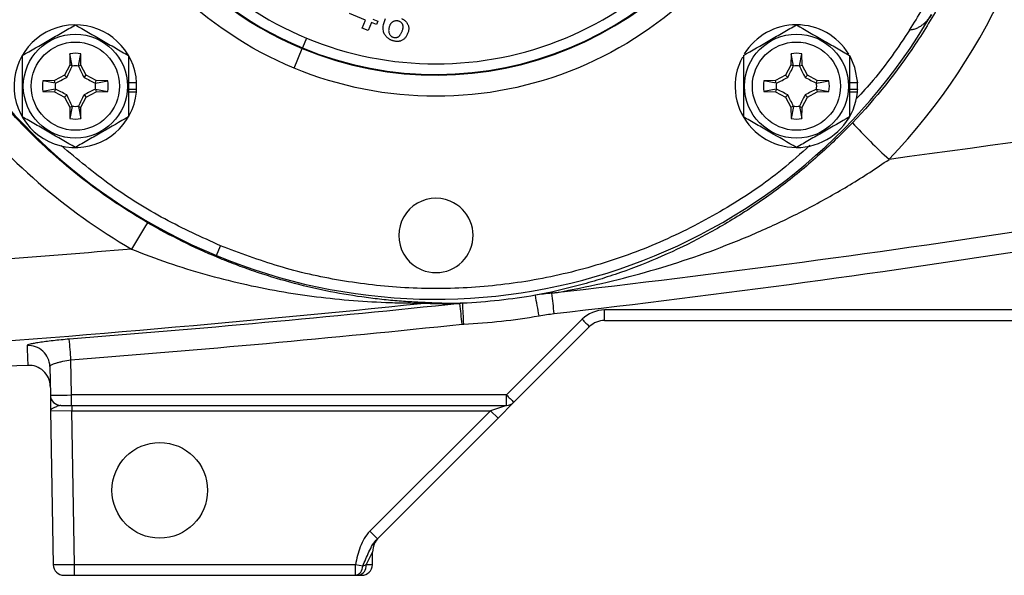
# Model space of a CAD drawing. Units: inches. Extents: x -12.8 to 40.2, y -8.7 to 21.3.
# Drawn here: x -10.9 to -7.2, y 3.1 to 5.2 of the extents above; entities that cross this region are included whole.
import ezdxf

# ---------------------------------------------------------------- set-up
doc = ezdxf.new("R2010")
doc.units = ezdxf.units.IN
doc.header["$MEASUREMENT"] = 0

msp = doc.modelspace()

# ---------------------------------------------------------------- linework, layer by layer
at = {"color": 7, "linetype": 'Continuous', "lineweight": 25}
for p, q in [((-9.5854, 5.1586), (-9.645, 5.1833)), ((-9.5977, 5.1288), (-9.5854, 5.1586)), ((-9.5641, 5.1498), (-9.5764, 5.12)), ((-9.5452, 5.1419), (-9.5641, 5.1498)), ((-9.559, 5.162), (-9.5401, 5.1542)), ((-9.5401, 5.1542), (-9.5452, 5.1419)), ((-9.5764, 5.12), (-9.5977, 5.1288)), ((-9.8045, 5.0918), (-9.8195, 5.0555)), ((-9.8506, 4.9806), (-9.8205, 5.0533)), ((-9.8195, 5.0555), (-9.8205, 5.0533)), ((-10.681, 5.0341), (-10.6818, 4.991)), ((-10.6724, 4.9885), (-10.681, 5.0341)), ((-10.6497, 4.9885), (-10.641, 5.0341)), ((-10.6403, 4.991), (-10.641, 5.0341)), ((-8.0085, 5.0341), (-8.0093, 4.991)), ((-7.9999, 4.9885), (-8.0085, 5.0341)), ((-7.9772, 4.9885), (-7.9685, 5.0341)), ((-7.9678, 4.991), (-7.9685, 5.0341)), ((-10.6818, 4.991), (-10.7014, 4.9541)), ((-10.6724, 4.9885), (-10.6818, 4.991)), ((-10.6497, 4.9885), (-10.6403, 4.991)), ((-10.6207, 4.9541), (-10.6403, 4.991)), ((-8.0093, 4.991), (-8.0289, 4.9541)), ((-7.9999, 4.9885), (-8.0093, 4.991)), ((-7.9772, 4.9885), (-7.9678, 4.991)), ((-7.9481, 4.9541), (-7.9678, 4.991)), ((-10.7383, 4.9344), (-10.7814, 4.9337)), ((-10.7359, 4.925), (-10.7814, 4.9337)), ((-10.7014, 4.9541), (-10.7383, 4.9344)), ((-10.7359, 4.925), (-10.7383, 4.9344)), ((-10.6931, 4.9458), (-10.7014, 4.9541)), ((-10.6289, 4.9458), (-10.6207, 4.9541)), ((-10.5838, 4.9344), (-10.6207, 4.9541)), ((-10.5862, 4.925), (-10.5838, 4.9344)), ((-10.5862, 4.925), (-10.5406, 4.9337)), ((-10.5406, 4.9337), (-10.5838, 4.9344)), ((-8.0658, 4.9344), (-8.1089, 4.9337)), ((-8.0633, 4.925), (-8.1089, 4.9337)), ((-8.0289, 4.9541), (-8.0658, 4.9344)), ((-8.0633, 4.925), (-8.0658, 4.9344)), ((-8.0206, 4.9458), (-8.0289, 4.9541)), ((-7.9564, 4.9458), (-7.9481, 4.9541)), ((-7.9112, 4.9344), (-7.9481, 4.9541)), ((-7.9137, 4.925), (-7.9112, 4.9344)), ((-7.9137, 4.925), (-7.8681, 4.9337)), ((-7.8681, 4.9337), (-7.9112, 4.9344)), ((-10.7359, 4.9024), (-10.7814, 4.8937)), ((-10.7814, 4.8937), (-10.7383, 4.8929)), ((-10.7359, 4.9024), (-10.7383, 4.8929)), ((-10.7383, 4.8929), (-10.7014, 4.8733)), ((-10.6207, 4.8733), (-10.5838, 4.8929)), ((-10.5862, 4.9024), (-10.5838, 4.8929)), ((-10.5862, 4.9024), (-10.5406, 4.8937)), ((-10.5838, 4.8929), (-10.5406, 4.8937)), ((-10.434, 4.9255), (-10.4642, 4.9255)), ((-10.435, 4.9019), (-10.4642, 4.9019)), ((-10.4348, 4.8915), (-10.4642, 4.8915)), ((-10.434, 4.9019), (-10.435, 4.9019)), ((-8.0633, 4.9024), (-8.1089, 4.8937)), ((-8.1089, 4.8937), (-8.0658, 4.8929)), ((-8.0633, 4.9024), (-8.0658, 4.8929)), ((-8.0658, 4.8929), (-8.0289, 4.8733)), ((-7.9481, 4.8733), (-7.9112, 4.8929)), ((-7.9137, 4.9024), (-7.9112, 4.8929)), ((-7.9137, 4.9024), (-7.8681, 4.8937)), ((-7.9112, 4.8929), (-7.8681, 4.8937)), ((-7.7615, 4.9255), (-7.7917, 4.9255)), ((-7.7624, 4.9019), (-7.7917, 4.9019)), ((-7.7622, 4.8915), (-7.7917, 4.8915)), ((-7.7615, 4.9019), (-7.7624, 4.9019)), ((-10.6931, 4.8816), (-10.7014, 4.8733)), ((-10.7014, 4.8733), (-10.6818, 4.8364)), ((-10.6403, 4.8364), (-10.6207, 4.8733)), ((-10.6289, 4.8816), (-10.6207, 4.8733)), ((-8.0206, 4.8816), (-8.0289, 4.8733)), ((-8.0289, 4.8733), (-8.0093, 4.8364)), ((-7.9678, 4.8364), (-7.9481, 4.8733)), ((-7.9564, 4.8816), (-7.9481, 4.8733)), ((-10.6724, 4.8389), (-10.6818, 4.8364)), ((-10.6818, 4.8364), (-10.681, 4.7933)), ((-10.6724, 4.8389), (-10.681, 4.7933)), ((-10.6497, 4.8389), (-10.641, 4.7933)), ((-10.6497, 4.8389), (-10.6403, 4.8364)), ((-10.641, 4.7933), (-10.6403, 4.8364)), ((-7.9999, 4.8389), (-8.0093, 4.8364)), ((-8.0093, 4.8364), (-8.0085, 4.7933)), ((-7.9999, 4.8389), (-8.0085, 4.7933)), ((-7.9772, 4.8389), (-7.9685, 4.7933)), ((-7.9772, 4.8389), (-7.9678, 4.8364)), ((-7.9685, 4.7933), (-7.9678, 4.8364)), ((-10.1384, 4.2858), (-10.1233, 4.3222)), ((-6.6823, 4.0839), (-8.6995, 4.0839)), ((-8.6995, 4.0452), (-8.6995, 4.0839)), ((-8.7831, 4.0493), (-9.0634, 3.769)), ((-9.0356, 3.7418), (-8.7552, 4.0222)), ((-8.6995, 4.0452), (-6.6823, 4.0452)), ((-10.7556, 3.8747), (-10.7538, 3.769)), ((-10.675, 3.769), (-10.6773, 3.8989)), ((-9.0634, 3.769), (-10.675, 3.769)), ((-10.675, 3.7303), (-10.675, 3.769)), ((-9.0634, 3.7303), (-9.0634, 3.769)), ((-10.7144, 3.7303), (-10.675, 3.7303)), ((-10.675, 3.7303), (-9.0634, 3.7303)), ((-10.674, 3.7303), (-10.674, 3.7106)), ((-9.0634, 3.7303), (-9.1225, 3.7106)), ((-9.0946, 3.6828), (-9.0356, 3.7418)), ((-10.7528, 3.7109), (-10.674, 3.7106)), ((-10.7528, 3.7109), (-10.7428, 3.139)), ((-10.674, 3.7106), (-9.1225, 3.7106)), ((-10.664, 3.1397), (-10.674, 3.7106)), ((-9.1225, 3.7106), (-9.5694, 3.2637)), ((-9.1225, 3.7106), (-9.0946, 3.6828)), ((-9.5415, 3.2359), (-9.0946, 3.6828)), ((-9.5694, 3.2637), (-9.5415, 3.2359)), ((-9.5834, 3.1392), (-9.5595, 3.1867)), ((-9.5603, 3.139), (-9.5595, 3.1867)), ((-10.664, 3.1397), (-10.7428, 3.139)), ((-10.664, 3.1004), (-10.664, 3.1397)), ((-9.6231, 3.1397), (-10.664, 3.1397)), ((-9.6231, 3.1004), (-9.6231, 3.1397)), ((-9.5961, 3.1345), (-9.6231, 3.1397)), ((-9.5603, 3.139), (-9.5834, 3.1392)), ((-10.7034, 3.1004), (-10.664, 3.1004)), ((-10.664, 3.1004), (-9.6231, 3.1004)), ((-9.6112, 3.1004), (-9.5997, 3.1004))]:
    msp.add_line(p, q, dxfattribs=at)
at = {"color": 7, "linetype": 'Continuous', "lineweight": 25, "flags": 128}
msp.add_lwpolyline([(-7.7615, 4.9255), (-7.7718, 4.9825), (-7.7899, 5.0243)], dxfattribs=at)
at = {"color": 7, "linetype": 'Continuous', "lineweight": 25}
for centre, radius in [((-10.661, 4.9137), 0.1929), ((-10.661, 4.9137), 0.1634), ((-7.9885, 4.9137), 0.1929), ((-7.9885, 4.9137), 0.1634), ((-10.3484, 3.4153), 0.1772)]:
    msp.add_circle(centre, radius, dxfattribs=at)
for centre, radius, start, end in [((-9.3248, 6.25), 1.2953, 67.5, 247.5), ((-9.3248, 6.25), 1.2929, 67.5, 247.5), ((-9.3248, 6.25), 1.2953, 247.5, 67.5), ((-9.3248, 6.25), 1.2929, 247.5, 67.5), ((-9.3248, 6.25), 2.126, 165.2364, 247.5), ((-9.3248, 6.25), 2.126, 247.5, 329.7636), ((-10.661, 4.9137), 0.2274, 2.9777, 354.3905), ((-7.9885, 4.9137), 0.2274, 31.5516, 148.2452), ((-10.661, 4.9137), 0.122, 80.5703, 99.4297), ((-7.9885, 4.9137), 0.2274, 151.6698, 354.3905), ((-7.9885, 4.9137), 0.122, 80.5703, 99.4297), ((-10.661, 4.9137), 0.075, 81.1229, 98.8771), ((-7.9885, 4.9137), 0.075, 81.1229, 98.8771), ((-10.661, 4.9137), 0.122, 170.5703, 189.4297), ((-10.661, 4.9137), 0.122, 350.5703, 9.4297), ((-7.9885, 4.9137), 0.122, 170.5703, 189.4297), ((-7.9885, 4.9137), 0.122, 350.5703, 9.4297), ((-10.661, 4.9137), 0.075, 171.1229, 188.8771), ((-10.661, 4.9137), 0.075, 351.1229, 8.8771), ((-10.661, 4.9137), 0.2264, 357.0093, 2.9907), ((-10.661, 4.9137), 0.2274, 354.3905, 357.0223), ((-7.9885, 4.9137), 0.075, 171.1229, 188.8771), ((-7.9885, 4.9137), 0.075, 351.1229, 8.8771), ((-7.9885, 4.9137), 0.2264, 357.0093, 2.9907), ((-7.9885, 4.9137), 0.2274, 354.3905, 357.0223), ((-10.661, 4.9137), 0.075, 261.1229, 278.8771), ((-7.9885, 4.9137), 0.075, 261.1229, 278.8771), ((-10.661, 4.9137), 0.122, 260.5703, 279.4297), ((-7.9885, 4.9137), 0.122, 260.5703, 279.4297), ((-6.2128, 6.2092), 2.1229, 222.3818, 227.5638), ((-9.3248, 4.3602), 0.1378, 67.5, 247.5), ((-9.3248, 4.3602), 0.1378, 247.5, 67.5), ((-9.0682, 3.5371), 1.5855, 146.7035, 150.8332), ((-15.6325, 2.9129), 6.7879, 9.75, 10.403), ((-23.5215, 2.4048), 14.7297, 6.49334, 6.78768), ((-9.3534, 4.0295), 0.0811, 90.2212, 99.9239), ((-22.3226, 2.6785), 13.1645, 5.89793, 6.23299), ((-34.3658, 2.8828), 25.1703, 2.61612, 2.79217), ((-9.3248, 6.2504), 2.2211, 272.6581, 279.9058), ((-8.6995, 3.9658), 0.1181, 90, 135), ((-8.2214, 4.5974), 0.7847, 224.2961, 227.1357), ((-8.6995, 3.9665), 0.0787, 90, 135), ((-10.8342, 3.8733), 0.0786, 1.0844, 94.2113), ((-27.5969, 2.5944), 16.9698, 4.40874, 4.66908), ((-10.8331, 3.8), 0.0787, 1, 93.1253), ((-10.7144, 3.7696), 0.0394, 181, 270), ((-8.5018, 4.317), 0.7847, 224.2961, 227.1357), ((-9.0634, 3.7696), 0.0394, 270, 315), ((-9.4808, 3.1853), 0.0787, 135, 179), ((-10.7034, 3.1397), 0.0394, 181, 270), ((-9.6181, 3.1347), 0.035, 281.3061, 7.5317), ((-9.5997, 3.1397), 0.0394, 270, 359), ((-9.6292, 3.1329), 0.0331, 280.6199, 2.6698)]:
    msp.add_arc(centre, radius, start, end, dxfattribs=at)
for centre, major_axis, ratio, start_param, end_param in [((-9.3295, 6.25), (2.3283, 0), 1, 5.521107, 6.223968), ((-10.675, 3.7696), (0.0787, 0.0007), 0.008724, 3.141669, 4.712161)]:
    msp.add_ellipse(centre, major_axis=major_axis, ratio=ratio, start_param=start_param, end_param=end_param, dxfattribs=at)
for points, knots in [([(-10.3934, 4.4075), (-10.4742, 4.4544), (-10.5515, 4.5064), (-10.6621, 4.5918), (-10.6981, 4.6215), (-10.7682, 4.6833), (-10.802, 4.7152), (-10.8999, 4.8138), (-10.9605, 4.8833), (-11.0724, 5.0299), (-11.1238, 5.107), (-11.1937, 5.2285), (-11.2155, 5.2697), (-11.2564, 5.3529), (-11.2754, 5.3951), (-11.3281, 5.523), (-11.3577, 5.6104), (-11.3935, 5.7445), (-11.404, 5.7897), (-11.4176, 5.8584), (-11.4218, 5.8814), (-11.4294, 5.9274), (-11.4328, 5.9504), (-11.4478, 6.0655), (-11.4538, 6.1576), (-11.4538, 6.3421), (-11.4478, 6.4343), (-11.4297, 6.5729), (-11.4221, 6.6191), (-11.404, 6.7103), (-11.3935, 6.7554), (-11.3577, 6.8893), (-11.3282, 6.9767), (-11.2754, 7.1048), (-11.2564, 7.147), (-11.2154, 7.2305), (-11.1934, 7.2719), (-11.1238, 7.393), (-11.0725, 7.4699), (-10.9606, 7.6164), (-10.9, 7.686), (-10.8182, 7.7684), (-10.8015, 7.7846), (-10.7676, 7.8166), (-10.7503, 7.8324), (-10.6978, 7.8787), (-10.6619, 7.9083), (-10.5515, 7.9935), (-10.4742, 8.0455), (-10.3934, 8.0924)], [0, 0, 0, 0, 0.0625, 0.0625, 0.09375, 0.09375, 0.125, 0.125, 0.1875, 0.1875, 0.25, 0.25, 0.28125, 0.28125, 0.3125, 0.3125, 0.375, 0.375, 0.40625, 0.40625, 0.421875, 0.421875, 0.4375, 0.4375, 0.5, 0.5, 0.5625, 0.5625, 0.59375, 0.59375, 0.625, 0.625, 0.6875, 0.6875, 0.71875, 0.71875, 0.75, 0.75, 0.8125, 0.8125, 0.875, 0.875, 0.890625, 0.890625, 0.90625, 0.90625, 0.9375, 0.9375, 1, 1, 1, 1]), ([(-9.8506, 4.9806), (-10.1872, 5.1201), (-10.4547, 5.3875), (-10.7336, 6.0608), (-10.7336, 6.4391), (-10.4547, 7.1124), (-10.1872, 7.3799), (-9.5139, 7.6588), (-9.1356, 7.6588), (-8.799, 7.5193)], [0, 0, 0, 0, 0.25, 0.25, 0.5, 0.5, 0.75, 0.75, 1, 1, 1, 1]), ([(-8.845, 7.4081), (-9.1522, 7.5354), (-9.4973, 7.5354), (-10.1117, 7.2809), (-10.3557, 7.0368), (-10.6102, 6.4225), (-10.6102, 6.0774), (-10.3557, 5.4631), (-10.1117, 5.219), (-9.8045, 5.0918)], [0, 0, 0, 0, 0.25, 0.25, 0.5, 0.5, 0.75, 0.75, 1, 1, 1, 1]), ([(-8.799, 7.5193), (-8.4623, 7.3799), (-8.1949, 7.1124), (-7.916, 6.4391), (-7.916, 6.0608), (-8.1949, 5.3875), (-8.4623, 5.1201), (-9.1356, 4.8412), (-9.5139, 4.8412), (-9.8506, 4.9806)], [0, 0, 0, 0, 0.25, 0.25, 0.5, 0.5, 0.75, 0.75, 1, 1, 1, 1]), ([(-9.8045, 5.0918), (-9.4973, 4.9646), (-9.1522, 4.9646), (-8.5379, 5.219), (-8.2938, 5.4631), (-8.0394, 6.0774), (-8.0394, 6.4225), (-8.2938, 7.0368), (-8.5379, 7.2809), (-8.845, 7.4081)], [0, 0, 0, 0, 0.25, 0.25, 0.5, 0.5, 0.75, 0.75, 1, 1, 1, 1]), ([(-7.1954, 6.1171), (-7.1973, 6.0859), (-7.2, 6.0547), (-7.2066, 5.9924), (-7.2106, 5.9615), (-7.2246, 5.8692), (-7.2366, 5.8083), (-7.2802, 5.628), (-7.3197, 5.5106), (-7.3822, 5.3675), (-7.3955, 5.339), (-7.423, 5.2829), (-7.4373, 5.2552), (-7.482, 5.1734), (-7.5141, 5.1204), (-7.6169, 4.9659), (-7.6943, 4.8689), (-7.7809, 4.7782)], [0, 0, 0, 0, 0.0625, 0.0625, 0.125, 0.125, 0.25, 0.25, 0.5, 0.5, 0.5625, 0.5625, 0.625, 0.625, 0.75, 0.75, 1, 1, 1, 1]), ([(-11.4783, 5.6095), (-11.4381, 5.4746), (-11.3855, 5.3443), (-11.3039, 5.1872), (-11.2868, 5.156), (-11.2511, 5.0944), (-11.2326, 5.0642), (-11.175, 4.9751), (-11.1341, 4.9179), (-11.0036, 4.7524), (-10.9066, 4.6504), (-10.6913, 4.4636), (-10.5759, 4.3812), (-10.4526, 4.3098)], [0, 0, 0, 0, 0.25, 0.25, 0.3125, 0.3125, 0.375, 0.375, 0.5, 0.5, 0.75, 0.75, 1, 1, 1, 1]), ([(-9.5143, 5.1048), (-9.5156, 5.1071), (-9.5168, 5.1094), (-9.5185, 5.1143), (-9.5192, 5.1168), (-9.5205, 5.1246), (-9.5204, 5.1298), (-9.5186, 5.1454), (-9.5153, 5.1553), (-9.5114, 5.165)], [0, 0, 0, 0, 0.125, 0.125, 0.25, 0.25, 0.5, 0.5, 1, 1, 1, 1]), ([(-9.4765, 5.1551), (-9.4777, 5.1548), (-9.4799, 5.1543), (-9.483, 5.1529), (-9.4859, 5.1514), (-9.4884, 5.1495), (-9.4908, 5.1473), (-9.4928, 5.1448), (-9.4945, 5.142), (-9.4955, 5.1399), (-9.4959, 5.1389)], [0, 0, 0, 0, 0.13253, 0.260765, 0.38283, 0.503517, 0.623506, 0.745761, 0.869717, 1, 1, 1, 1]), ([(-9.4603, 5.1537), (-9.4616, 5.1542), (-9.4643, 5.1552), (-9.4684, 5.1559), (-9.4725, 5.1559), (-9.4752, 5.1554), (-9.4765, 5.1551)], [0, 0, 0, 0, 0.257252, 0.505843, 0.750745, 1, 1, 1, 1]), ([(-9.4493, 5.1446), (-9.45, 5.1456), (-9.4513, 5.1476), (-9.4539, 5.15), (-9.4569, 5.1522), (-9.4591, 5.1532), (-9.4603, 5.1537)], [0, 0, 0, 0, 0.245186, 0.48971, 0.739609, 1, 1, 1, 1]), ([(-9.4519, 5.1639), (-9.4508, 5.1634), (-9.4486, 5.1624), (-9.4455, 5.1607), (-9.4426, 5.1588), (-9.4398, 5.1567), (-9.4373, 5.1543), (-9.4349, 5.1518), (-9.4327, 5.149), (-9.4315, 5.1471), (-9.4308, 5.1461)], [0, 0, 0, 0, 0.12873, 0.254443, 0.378959, 0.501774, 0.625048, 0.748061, 0.873194, 1, 1, 1, 1]), ([(-9.4308, 5.1461), (-9.43, 5.1447), (-9.4285, 5.142), (-9.4269, 5.1376), (-9.4258, 5.1331), (-9.4254, 5.1284), (-9.4255, 5.1236), (-9.4263, 5.1186), (-9.4276, 5.1135), (-9.4289, 5.1101), (-9.4296, 5.1084)], [0, 0, 0, 0, 0.120307, 0.238187, 0.35525, 0.473567, 0.595379, 0.72287, 0.857056, 1, 1, 1, 1]), ([(-7.488, 5.1794), (-7.4894, 5.1772), (-7.4918, 5.173), (-7.4957, 5.1675), (-7.4992, 5.1629), (-7.5043, 5.1567), (-7.5112, 5.1495), (-7.521, 5.1409), (-7.5314, 5.1337), (-7.5414, 5.1285), (-7.5498, 5.1252), (-7.5567, 5.1232), (-7.5632, 5.122), (-7.5675, 5.1217), (-7.5696, 5.1215)], [0, 0, 0, 0, 0.0775769, 0.1451311, 0.2026603, 0.2501671, 0.3842828, 0.4997714, 0.633641, 0.7496807, 0.8198559, 0.8847326, 0.9446428, 1, 1, 1, 1]), ([(-10.8579, 5.0273), (-10.8257, 5.0459), (-10.7931, 5.0647), (-10.7513, 5.0889), (-10.7429, 5.0937), (-10.7262, 5.1033), (-10.718, 5.1081), (-10.6934, 5.1223), (-10.6771, 5.1317), (-10.661, 5.141)], [0, 0, 0, 0, 0.5, 0.5, 0.625, 0.625, 0.75, 0.75, 1, 1, 1, 1]), ([(-10.661, 5.141), (-10.6289, 5.1224), (-10.5963, 5.1036), (-10.5544, 5.0794), (-10.546, 5.0746), (-10.5294, 5.065), (-10.5211, 5.0602), (-10.4965, 5.046), (-10.4803, 5.0366), (-10.4642, 5.0273)], [0, 0, 0, 0, 0.5, 0.5, 0.625, 0.625, 0.75, 0.75, 1, 1, 1, 1]), ([(-9.4959, 5.1389), (-9.4966, 5.1373), (-9.4978, 5.1341), (-9.4991, 5.1293), (-9.4998, 5.1247), (-9.5, 5.1203), (-9.4997, 5.1161), (-9.4988, 5.112), (-9.4974, 5.1082), (-9.4961, 5.1058), (-9.4954, 5.1046)], [0, 0, 0, 0, 0.1468083, 0.2845366, 0.41365, 0.536312, 0.6545317, 0.7693548, 0.8839594, 1, 1, 1, 1]), ([(-9.4691, 5.0944), (-9.4682, 5.0947), (-9.4664, 5.0952), (-9.4638, 5.0967), (-9.4614, 5.0988), (-9.4589, 5.1013), (-9.4567, 5.1045), (-9.4544, 5.1081), (-9.4522, 5.1123), (-9.4509, 5.1153), (-9.4502, 5.1169)], [0, 0, 0, 0, 0.090202, 0.18644, 0.29045, 0.404877, 0.532554, 0.673748, 0.82903, 1, 1, 1, 1]), ([(-9.4502, 5.1169), (-9.4497, 5.1184), (-9.4486, 5.1211), (-9.4474, 5.1251), (-9.4467, 5.1289), (-9.4463, 5.1325), (-9.4464, 5.1359), (-9.4469, 5.139), (-9.4478, 5.142), (-9.4488, 5.1437), (-9.4493, 5.1446)], [0, 0, 0, 0, 0.158082, 0.30424, 0.438801, 0.563586, 0.680001, 0.789957, 0.895615, 1, 1, 1, 1]), ([(-8.1854, 5.0273), (-8.1532, 5.0459), (-8.1206, 5.0647), (-8.0788, 5.0889), (-8.0703, 5.0937), (-8.0537, 5.1033), (-8.0455, 5.1081), (-8.0208, 5.1223), (-8.0046, 5.1317), (-7.9885, 5.141)], [0, 0, 0, 0, 0.5, 0.5, 0.625, 0.625, 0.75, 0.75, 1, 1, 1, 1]), ([(-7.9885, 5.141), (-7.9564, 5.1224), (-7.9237, 5.1036), (-7.8819, 5.0794), (-7.8735, 5.0746), (-7.8569, 5.065), (-7.8486, 5.0602), (-7.824, 5.046), (-7.8077, 5.0366), (-7.7917, 5.0273)], [0, 0, 0, 0, 0.5, 0.5, 0.625, 0.625, 0.75, 0.75, 1, 1, 1, 1]), ([(-7.5696, 5.1215), (-7.612, 5.0578), (-7.6715, 4.9683), (-7.745, 4.89), (-7.7661, 4.8674)], [0, 0, 0, 0, 0.711881, 1, 1, 1, 1]), ([(-9.4901, 5.0842), (-9.4914, 5.0848), (-9.4938, 5.0859), (-9.4974, 5.0878), (-9.5007, 5.09), (-9.5038, 5.0925), (-9.5067, 5.0952), (-9.5095, 5.0981), (-9.512, 5.1013), (-9.5135, 5.1036), (-9.5143, 5.1048)], [0, 0, 0, 0, 0.126533, 0.251312, 0.375297, 0.498203, 0.621025, 0.744997, 0.871564, 1, 1, 1, 1]), ([(-9.4954, 5.1046), (-9.4947, 5.1036), (-9.4934, 5.1016), (-9.4908, 5.0991), (-9.4878, 5.097), (-9.4856, 5.096), (-9.4844, 5.0955)], [0, 0, 0, 0, 0.24512, 0.49024, 0.73968, 1, 1, 1, 1]), ([(-9.4591, 5.0804), (-9.4602, 5.0802), (-9.4626, 5.0797), (-9.4663, 5.0793), (-9.47, 5.0794), (-9.4739, 5.0797), (-9.4778, 5.0803), (-9.4819, 5.0813), (-9.486, 5.0826), (-9.4887, 5.0837), (-9.4901, 5.0842)], [0, 0, 0, 0, 0.113319, 0.227858, 0.345212, 0.466921, 0.591722, 0.722157, 0.858063, 1, 1, 1, 1]), ([(-9.4844, 5.0955), (-9.4832, 5.095), (-9.4808, 5.0941), (-9.477, 5.0936), (-9.473, 5.0936), (-9.4704, 5.0941), (-9.4691, 5.0944)], [0, 0, 0, 0, 0.246423, 0.490748, 0.739822, 1, 1, 1, 1]), ([(-9.4296, 5.1084), (-9.4304, 5.1065), (-9.432, 5.1029), (-9.4349, 5.0979), (-9.4381, 5.0935), (-9.4416, 5.0897), (-9.4455, 5.0865), (-9.4497, 5.0838), (-9.4542, 5.0817), (-9.4574, 5.0808), (-9.4591, 5.0804)], [0, 0, 0, 0, 0.144295, 0.279898, 0.408153, 0.530431, 0.648976, 0.764719, 0.881473, 1, 1, 1, 1]), ([(-10.8579, 5.0273), (-10.8579, 5.0088), (-10.8579, 4.9899), (-10.8579, 4.952), (-10.8579, 4.9329), (-10.8579, 4.8944), (-10.8579, 4.875), (-10.8579, 4.837), (-10.8579, 4.8184), (-10.8579, 4.8)], [0, 0, 0, 0, 0.25, 0.25, 0.5, 0.5, 0.75, 0.75, 1, 1, 1, 1]), ([(-10.4642, 5.0273), (-10.4642, 5.0088), (-10.4642, 4.9899), (-10.4642, 4.952), (-10.4642, 4.9329), (-10.4642, 4.8944), (-10.4642, 4.875), (-10.4642, 4.837), (-10.4642, 4.8184), (-10.4642, 4.8)], [0, 0, 0, 0, 0.25, 0.25, 0.5, 0.5, 0.75, 0.75, 1, 1, 1, 1]), ([(-8.1854, 5.0273), (-8.1854, 5.0088), (-8.1854, 4.9899), (-8.1854, 4.952), (-8.1854, 4.9329), (-8.1854, 4.8944), (-8.1854, 4.875), (-8.1854, 4.837), (-8.1854, 4.8184), (-8.1854, 4.8)], [0, 0, 0, 0, 0.25, 0.25, 0.5, 0.5, 0.75, 0.75, 1, 1, 1, 1]), ([(-7.7917, 5.0273), (-7.7917, 5.0088), (-7.7917, 4.9899), (-7.7917, 4.952), (-7.7917, 4.9329), (-7.7917, 4.8944), (-7.7917, 4.875), (-7.7917, 4.837), (-7.7917, 4.8184), (-7.7917, 4.8)], [0, 0, 0, 0, 0.25, 0.25, 0.5, 0.5, 0.75, 0.75, 1, 1, 1, 1]), ([(-10.6931, 4.9458), (-10.6894, 4.9531), (-10.6859, 4.9601), (-10.6792, 4.9741), (-10.6759, 4.981), (-10.6726, 4.9878)], [0, 0, 0, 0, 0.5, 0.5, 1, 1, 1, 1]), ([(-10.6495, 4.9878), (-10.6462, 4.981), (-10.6429, 4.9741), (-10.6361, 4.9602), (-10.6327, 4.9531), (-10.6289, 4.9458)], [0, 0, 0, 0, 0.5, 0.5, 1, 1, 1, 1]), ([(-8.0206, 4.9458), (-8.0169, 4.9531), (-8.0134, 4.9601), (-8.0066, 4.9741), (-8.0033, 4.981), (-8.0001, 4.9878)], [0, 0, 0, 0, 0.5, 0.5, 1, 1, 1, 1]), ([(-7.9769, 4.9878), (-7.9737, 4.981), (-7.9704, 4.9741), (-7.9636, 4.9602), (-7.9601, 4.9531), (-7.9564, 4.9458)], [0, 0, 0, 0, 0.5, 0.5, 1, 1, 1, 1]), ([(-10.7351, 4.9253), (-10.7283, 4.9285), (-10.7214, 4.9318), (-10.7075, 4.9386), (-10.7005, 4.9421), (-10.6931, 4.9458)], [0, 0, 0, 0, 0.5, 0.5, 1, 1, 1, 1]), ([(-10.6289, 4.9458), (-10.6216, 4.9421), (-10.6146, 4.9386), (-10.6006, 4.9318), (-10.5938, 4.9285), (-10.5869, 4.9253)], [0, 0, 0, 0, 0.5, 0.5, 1, 1, 1, 1]), ([(-8.0626, 4.9253), (-8.0558, 4.9285), (-8.0489, 4.9318), (-8.035, 4.9386), (-8.0279, 4.9421), (-8.0206, 4.9458)], [0, 0, 0, 0, 0.5, 0.5, 1, 1, 1, 1]), ([(-7.9564, 4.9458), (-7.9491, 4.9421), (-7.9421, 4.9386), (-7.9281, 4.9318), (-7.9212, 4.9285), (-7.9144, 4.9253)], [0, 0, 0, 0, 0.5, 0.5, 1, 1, 1, 1]), ([(-10.6931, 4.8816), (-10.7004, 4.8853), (-10.7075, 4.8888), (-10.7214, 4.8956), (-10.7283, 4.8989), (-10.7351, 4.9021)], [0, 0, 0, 0, 0.5, 0.5, 1, 1, 1, 1]), ([(-10.5869, 4.9021), (-10.5938, 4.8989), (-10.6006, 4.8956), (-10.6146, 4.8888), (-10.6216, 4.8853), (-10.6289, 4.8816)], [0, 0, 0, 0, 0.5, 0.5, 1, 1, 1, 1]), ([(-8.0206, 4.8816), (-8.0279, 4.8853), (-8.035, 4.8888), (-8.0489, 4.8956), (-8.0558, 4.8989), (-8.0626, 4.9021)], [0, 0, 0, 0, 0.5, 0.5, 1, 1, 1, 1]), ([(-7.9144, 4.9021), (-7.9212, 4.8989), (-7.9281, 4.8956), (-7.942, 4.8888), (-7.9491, 4.8853), (-7.9564, 4.8816)], [0, 0, 0, 0, 0.5, 0.5, 1, 1, 1, 1]), ([(-10.6726, 4.8396), (-10.6759, 4.8464), (-10.6792, 4.8533), (-10.6859, 4.8672), (-10.6894, 4.8743), (-10.6931, 4.8816)], [0, 0, 0, 0, 0.5, 0.5, 1, 1, 1, 1]), ([(-10.6289, 4.8816), (-10.6327, 4.8743), (-10.6361, 4.8672), (-10.6429, 4.8533), (-10.6462, 4.8464), (-10.6495, 4.8396)], [0, 0, 0, 0, 0.5, 0.5, 1, 1, 1, 1]), ([(-8.0001, 4.8396), (-8.0033, 4.8464), (-8.0066, 4.8533), (-8.0134, 4.8672), (-8.0169, 4.8743), (-8.0206, 4.8816)], [0, 0, 0, 0, 0.5, 0.5, 1, 1, 1, 1]), ([(-7.9564, 4.8816), (-7.9601, 4.8743), (-7.9636, 4.8672), (-7.9704, 4.8533), (-7.9737, 4.8464), (-7.9769, 4.8396)], [0, 0, 0, 0, 0.5, 0.5, 1, 1, 1, 1]), ([(-10.661, 4.6864), (-10.6932, 4.7049), (-10.7258, 4.7238), (-10.7676, 4.7479), (-10.776, 4.7528), (-10.7927, 4.7624), (-10.8009, 4.7672), (-10.8256, 4.7814), (-10.8418, 4.7908), (-10.8579, 4.8)], [0, 0, 0, 0, 0.5, 0.5, 0.625, 0.625, 0.75, 0.75, 1, 1, 1, 1]), ([(-10.4642, 4.8), (-10.4963, 4.7815), (-10.529, 4.7627), (-10.5708, 4.7385), (-10.5792, 4.7336), (-10.5958, 4.724), (-10.6041, 4.7193), (-10.6287, 4.705), (-10.6449, 4.6957), (-10.661, 4.6864)], [0, 0, 0, 0, 0.5, 0.5, 0.625, 0.625, 0.75, 0.75, 1, 1, 1, 1]), ([(-7.9885, 4.6864), (-8.0206, 4.7049), (-8.0533, 4.7238), (-8.0951, 4.7479), (-8.1035, 4.7528), (-8.1202, 4.7624), (-8.1284, 4.7672), (-8.153, 4.7814), (-8.1693, 4.7908), (-8.1854, 4.8)], [0, 0, 0, 0, 0.5, 0.5, 0.625, 0.625, 0.75, 0.75, 1, 1, 1, 1]), ([(-7.7917, 4.8), (-7.8238, 4.7815), (-7.8564, 4.7627), (-7.8983, 4.7385), (-7.9067, 4.7336), (-7.9233, 4.724), (-7.9316, 4.7193), (-7.9562, 4.705), (-7.9724, 4.6957), (-7.9885, 4.6864)], [0, 0, 0, 0, 0.5, 0.5, 0.625, 0.625, 0.75, 0.75, 1, 1, 1, 1]), ([(-7.7809, 4.7782), (-7.8227, 4.7344), (-7.8657, 4.693), (-7.9542, 4.6141), (-7.9997, 4.5767), (-8.0699, 4.5236), (-8.0937, 4.5064), (-8.1416, 4.4731), (-8.1657, 4.457), (-8.2383, 4.4107), (-8.2873, 4.3822), (-8.4357, 4.3031), (-8.5369, 4.259), (-8.6667, 4.2136), (-8.6928, 4.205), (-8.7451, 4.1889), (-8.7713, 4.1814), (-8.8502, 4.1604), (-8.903, 4.1485), (-8.9562, 4.1386)], [0, 0, 0, 0, 0.125, 0.125, 0.25, 0.25, 0.3125, 0.3125, 0.375, 0.375, 0.5, 0.5, 0.75, 0.75, 0.8125, 0.8125, 0.875, 0.875, 1, 1, 1, 1]), ([(-5.2038, 4.7228), (-5.8143, 4.5987), (-6.4278, 4.4895), (-7.6585, 4.2982), (-8.276, 4.2159), (-8.895, 4.1457)], [0, 0, 0, 0, 0.5, 0.5, 1, 1, 1, 1]), ([(-10.1233, 4.3222), (-10.1928, 4.3537), (-10.3336, 4.4176), (-10.5326, 4.5418), (-10.6534, 4.6427), (-10.7142, 4.6934)], [0, 0, 0, 0, 0.326753, 0.661408, 1, 1, 1, 1]), ([(-7.9387, 4.6947), (-7.9725, 4.664), (-8.0674, 4.5778), (-8.2441, 4.4602), (-8.4648, 4.343), (-8.7, 4.2539), (-8.9439, 4.1932), (-9.1921, 4.1626), (-9.4383, 4.1616), (-9.6777, 4.1891), (-9.9071, 4.2406), (-10.0518, 4.2952), (-10.1233, 4.3222)], [0, 0, 0, 0, 0.058622, 0.164471, 0.271285, 0.378871, 0.486449, 0.593263, 0.69912, 0.801672, 0.902021, 1, 1, 1, 1]), ([(-8.895, 4.1457), (-8.8402, 4.1552), (-8.7856, 4.1659), (-8.6768, 4.1901), (-8.6225, 4.2036), (-8.4608, 4.248), (-8.3546, 4.2829), (-8.1974, 4.344), (-8.1453, 4.3658), (-8.0419, 4.4126), (-7.9904, 4.4376), (-7.8891, 4.4907), (-7.8392, 4.5187), (-7.741, 4.5781), (-7.6927, 4.6094), (-7.6452, 4.6424)], [0, 0, 0, 0, 0.125, 0.125, 0.25, 0.25, 0.5, 0.5, 0.625, 0.625, 0.75, 0.75, 0.875, 0.875, 1, 1, 1, 1]), ([(-8.8863, 4.0706), (-8.2662, 4.1417), (-7.648, 4.2253), (-6.4157, 4.4202), (-5.8014, 4.5315), (-5.1903, 4.6584)], [0, 0, 0, 0, 0.5, 0.5, 1, 1, 1, 1]), ([(-9.3537, 4.1106), (-9.3605, 4.111), (-9.3689, 4.1113), (-9.387, 4.1122), (-9.3967, 4.1127), (-9.4265, 4.1144), (-9.4474, 4.1158), (-9.49, 4.1193), (-9.5116, 4.1214), (-9.5552, 4.1262), (-9.5772, 4.129), (-9.6435, 4.1383), (-9.6878, 4.146), (-9.7766, 4.1642), (-9.8211, 4.1747), (-9.9102, 4.1989), (-9.9548, 4.2126), (-10.0219, 4.2355), (-10.0443, 4.2436), (-10.0888, 4.2604), (-10.111, 4.2692), (-10.1771, 4.2967), (-10.2208, 4.3166), (-10.3076, 4.3596), (-10.3506, 4.3827), (-10.3934, 4.4075)], [0, 0, 0, 0, 0.03125, 0.03125, 0.0625, 0.0625, 0.125, 0.125, 0.1875, 0.1875, 0.25, 0.25, 0.375, 0.375, 0.5, 0.5, 0.625, 0.625, 0.6875, 0.6875, 0.75, 0.75, 0.875, 0.875, 1, 1, 1, 1]), ([(-10.4526, 4.3098), (-10.4078, 4.2916), (-10.3628, 4.2748), (-10.2724, 4.2438), (-10.2269, 4.2297), (-10.1356, 4.2039), (-10.0896, 4.1922), (-9.9974, 4.1712), (-9.9514, 4.162), (-9.8595, 4.1459), (-9.8136, 4.139), (-9.7218, 4.1275), (-9.676, 4.1228), (-9.5845, 4.1156), (-9.5389, 4.1131), (-9.4716, 4.1108), (-9.4493, 4.1102), (-9.4168, 4.1098), (-9.4061, 4.1097), (-9.3908, 4.1096), (-9.3858, 4.1095), (-9.3762, 4.1095), (-9.3716, 4.1094), (-9.3674, 4.1094)], [0, 0, 0, 0, 0.125, 0.125, 0.25, 0.25, 0.375, 0.375, 0.5, 0.5, 0.625, 0.625, 0.75, 0.75, 0.875, 0.875, 0.9375, 0.9375, 0.96875, 0.96875, 0.984375, 0.984375, 1, 1, 1, 1]), ([(-9.3674, 4.1094), (-9.3485, 4.1085), (-9.3286, 4.1078), (-9.2962, 4.1073), (-9.285, 4.1072), (-9.2613, 4.1073), (-9.2489, 4.1074), (-9.2359, 4.1078)], [0, 0, 0, 0, 0.5, 0.5, 0.75, 0.75, 1, 1, 1, 1]), ([(-9.2254, 4.1089), (-9.2383, 4.1086), (-9.2505, 4.1084), (-9.2738, 4.1083), (-9.2847, 4.1084), (-9.3163, 4.109), (-9.3355, 4.1097), (-9.3537, 4.1106)], [0, 0, 0, 0, 0.25, 0.25, 0.5, 0.5, 1, 1, 1, 1]), ([(-10.6834, 3.9758), (-10.6938, 3.975), (-10.7041, 3.9741), (-10.7244, 3.9722), (-10.7342, 3.9712), (-10.7531, 3.9691), (-10.7622, 3.968), (-10.7793, 3.9658), (-10.7872, 3.9647), (-10.8016, 3.9625), (-10.8082, 3.9613), (-10.8195, 3.9592), (-10.8243, 3.9581), (-10.8321, 3.9561), (-10.8351, 3.9551), (-10.8391, 3.9533), (-10.84, 3.9525), (-10.84, 3.9517)], [0, 0, 0, 0, 0.125, 0.125, 0.25, 0.25, 0.375, 0.375, 0.5, 0.5, 0.625, 0.625, 0.75, 0.75, 0.875, 0.875, 1, 1, 1, 1]), ([(-10.84, 3.9517), (-10.8392, 3.9278), (-10.8385, 3.9095), (-10.8376, 3.8848), (-10.8374, 3.8786), (-10.8374, 3.8786)], [0, 0, 0, 0, 0.5, 0.5, 1, 1, 1, 1]), ([(-10.7556, 3.8747), (-10.7556, 3.8756), (-10.7551, 3.8765), (-10.7532, 3.8785), (-10.7517, 3.8795), (-10.7478, 3.8816), (-10.7454, 3.8827), (-10.7398, 3.8849), (-10.7365, 3.8861), (-10.7293, 3.8883), (-10.7254, 3.8894), (-10.7169, 3.8916), (-10.7123, 3.8926), (-10.6982, 3.8956), (-10.6878, 3.8975), (-10.6773, 3.8989)], [0, 0, 0, 0, 0.125, 0.125, 0.25, 0.25, 0.375, 0.375, 0.5, 0.5, 0.625, 0.625, 0.75, 0.75, 1, 1, 1, 1]), ([(-10.7538, 3.769), (-10.7538, 3.769), (-10.7537, 3.7672), (-10.7536, 3.7607), (-10.7535, 3.7561), (-10.7533, 3.7451), (-10.7532, 3.7387), (-10.753, 3.7252), (-10.7529, 3.718), (-10.7528, 3.7109)], [0, 0, 0, 0, 0.25, 0.25, 0.5, 0.5, 0.75, 0.75, 1, 1, 1, 1]), ([(-10.7144, 3.7303), (-10.7165, 3.7303), (-10.7187, 3.7298), (-10.7233, 3.7285), (-10.7256, 3.7277), (-10.7326, 3.7251), (-10.737, 3.7232), (-10.7445, 3.7195), (-10.7476, 3.7178), (-10.7517, 3.7143), (-10.7528, 3.7126), (-10.7528, 3.7109)], [0, 0, 0, 0, 0.125, 0.125, 0.25, 0.25, 0.5, 0.5, 0.75, 0.75, 1, 1, 1, 1]), ([(-9.5694, 3.2637), (-9.5775, 3.2555), (-9.5845, 3.2465), (-9.5964, 3.227), (-9.6013, 3.2165), (-9.6135, 3.1846), (-9.6187, 3.1622), (-9.6231, 3.1397)], [0, 0, 0, 0, 0.25, 0.25, 0.5, 0.5, 1, 1, 1, 1]), ([(-9.5961, 3.1345), (-9.5923, 3.1434), (-9.5885, 3.1524), (-9.5808, 3.17), (-9.5769, 3.1788), (-9.5687, 3.196), (-9.5644, 3.2046), (-9.5543, 3.2211), (-9.5485, 3.2289), (-9.5415, 3.2359)], [0, 0, 0, 0, 0.25, 0.25, 0.5, 0.5, 0.75, 0.75, 1, 1, 1, 1])]:
    msp.add_open_spline(points, degree=3, knots=knots, dxfattribs=at)
for points in [[(-7.5696, 5.1215), (-7.5532, 5.1471), (-7.5373, 5.173), (-7.522, 5.1992)], [(-5.2523, 5.0187), (-6.047, 4.8726), (-6.8447, 4.748), (-7.6452, 4.6424)], [(-10.6724, 4.9885), (-10.6725, 4.9883), (-10.6725, 4.988), (-10.6726, 4.9878)], [(-10.6497, 4.9885), (-10.6496, 4.9883), (-10.6495, 4.988), (-10.6495, 4.9878)], [(-7.9999, 4.9885), (-7.9999, 4.9883), (-8, 4.988), (-8.0001, 4.9878)], [(-7.9772, 4.9885), (-7.9771, 4.9883), (-7.977, 4.988), (-7.9769, 4.9878)], [(-10.7359, 4.925), (-10.7356, 4.9251), (-10.7354, 4.9252), (-10.7351, 4.9253)], [(-10.7359, 4.9024), (-10.7356, 4.9023), (-10.7354, 4.9022), (-10.7351, 4.9021)], [(-10.5862, 4.925), (-10.5865, 4.9251), (-10.5867, 4.9252), (-10.5869, 4.9253)], [(-10.5862, 4.9024), (-10.5865, 4.9023), (-10.5867, 4.9022), (-10.5869, 4.9021)], [(-8.0633, 4.925), (-8.0631, 4.9251), (-8.0629, 4.9252), (-8.0626, 4.9253)], [(-8.0633, 4.9024), (-8.0631, 4.9023), (-8.0629, 4.9022), (-8.0626, 4.9021)], [(-7.9137, 4.925), (-7.9139, 4.9251), (-7.9142, 4.9252), (-7.9144, 4.9253)], [(-7.9137, 4.9024), (-7.9139, 4.9023), (-7.9142, 4.9022), (-7.9144, 4.9021)], [(-10.6724, 4.8389), (-10.6725, 4.8391), (-10.6725, 4.8394), (-10.6726, 4.8396)], [(-10.6497, 4.8389), (-10.6496, 4.8391), (-10.6495, 4.8394), (-10.6495, 4.8396)], [(-7.9999, 4.8389), (-7.9999, 4.8391), (-8, 4.8394), (-8.0001, 4.8396)], [(-7.9772, 4.8389), (-7.9771, 4.8391), (-7.977, 4.8394), (-7.9769, 4.8396)], [(-10.4526, 4.3098), (-10.7943, 4.2805), (-11.1362, 4.2544), (-11.4783, 4.2312)], [(-8.9562, 4.1386), (-9.0452, 4.123), (-9.1351, 4.1131), (-9.2254, 4.1089)], [(-8.895, 4.1457), (-8.9155, 4.1444), (-8.9359, 4.142), (-8.9562, 4.1386)], [(-11.4775, 3.9287), (-10.7731, 3.9762), (-10.0696, 4.0364), (-9.3674, 4.1094)], [(-9.2359, 4.1078), (-9.7178, 4.0574), (-10.2003, 4.0135), (-10.6834, 3.9758)], [(-9.2254, 4.1089), (-9.2289, 4.1087), (-9.2324, 4.1083), (-9.2359, 4.1078)], [(-8.9427, 4.0624), (-8.924, 4.0657), (-8.9052, 4.0684), (-8.8863, 4.0706)], [(-10.6773, 3.8989), (-10.1935, 3.9367), (-9.7103, 3.9807), (-9.2277, 4.0312)], [(-9.2277, 4.0312), (-9.2257, 4.0314), (-9.2238, 4.0316), (-9.2218, 4.0317)], [(-10.8374, 3.8786), (-11.0507, 3.8669), (-11.2642, 3.857), (-11.4779, 3.8489)], [(-9.5834, 3.1392), (-9.5875, 3.1376), (-9.5918, 3.136), (-9.5961, 3.1345)], [(-9.6231, 3.1004), (-9.6191, 3.1004), (-9.6151, 3.1004), (-9.6112, 3.1004)]]:
    msp.add_open_spline(points, degree=3, dxfattribs=at)

doc.saveas('drawing.dxf')
